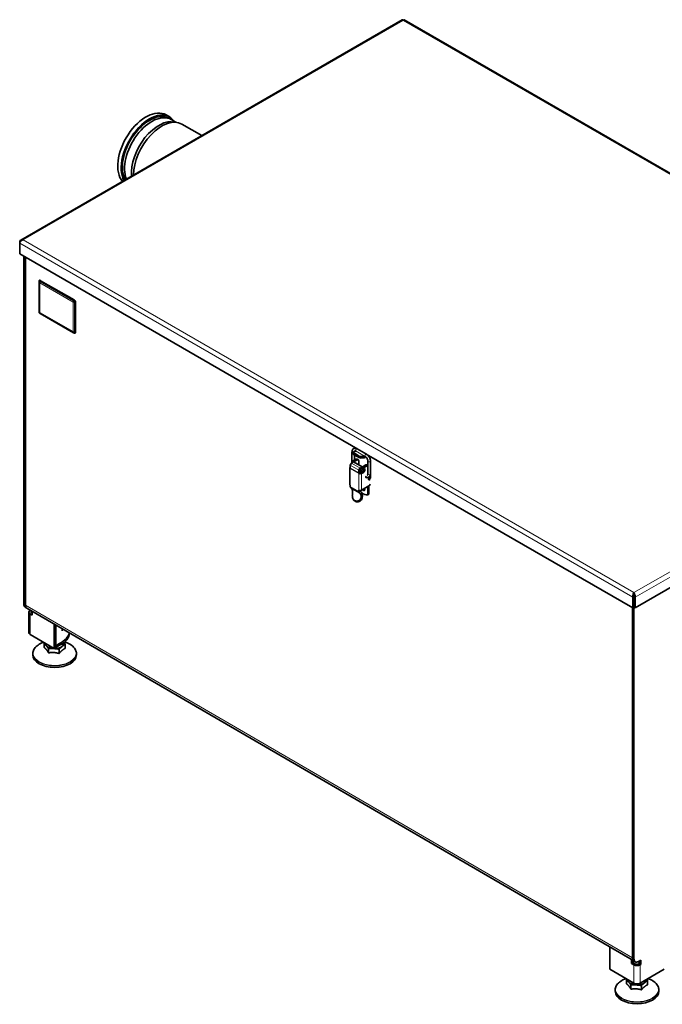
# Model space of a CAD drawing. Units: millimetres. Extents: x 0 to 3364, y 0 to 2376.
# Drawn here: x 2630 to 2968, y 519 to 1036 of the extents above; entities that cross this region are included whole.
import ezdxf

# ---------------------------------------------------------------- set-up
doc = ezdxf.new("R2010")
doc.units = ezdxf.units.MM
doc.header["$LTSCALE"] = 4
doc.layers.add('Visible (ISO)', color=7, linetype='Continuous', lineweight=35)
doc.layers.add('Visible Narrow (ISO)', color=7, linetype='Continuous', lineweight=9)

msp = doc.modelspace()

# ---------------------------------------------------------------- linework, layer by layer
at = {"layer": 'Visible (ISO)'}
for p, q in [((2831.091, 1035.784), (2630.685, 920.079)), ((2831.577, 1035.451), (2831.52, 1035.451)), ((3153.63, 850.094), (2832.005, 1035.784)), ((2707.052, 985.844), (2708.87, 984.795)), ((2708.442, 984.052), (2708.663, 983.925)), ((2712.153, 982.022), (2709.703, 983.437)), ((2715.335, 981.062), (2725.823, 975.007)), ((2631.971, 920.242), (2631.971, 920.209)), ((2630.152, 919.192), (2630.152, 918.459)), ((2630.152, 912.86), (2630.152, 918.459)), ((2807.709, 810.348), (2630.152, 912.86)), ((2632.346, 911.594), (2632.346, 728.931)), ((2633.154, 911.127), (2633.154, 728.465)), ((2633.154, 728.465), (2633.154, 911.127)), ((2640.329, 898.19), (2640.329, 882.636)), ((2641.076, 898.855), (2640.831, 898.996)), ((2641.167, 898.803), (2641.076, 898.855)), ((2658.687, 888.688), (2641.167, 898.803)), ((2658.778, 888.635), (2658.687, 888.688)), ((2659.023, 888.494), (2658.778, 888.635)), ((2659.427, 887.511), (2659.427, 887.794)), ((2659.427, 887.406), (2659.427, 887.511)), ((2659.427, 871.852), (2659.427, 887.406)), ((2640.958, 881.547), (2658.478, 871.432)), ((2659.427, 871.747), (2659.427, 871.852)), ((2659.427, 871.464), (2659.427, 871.747)), ((2804.684, 808.908), (2804.684, 803.236)), ((2805.42, 808.801), (2805.213, 808.024)), ((2805.73, 807.403), (2807.75, 806.236)), ((2805.864, 809.059), (2806.895, 809.221)), ((2807.958, 807.014), (2805.937, 808.18)), ((2806.027, 807.231), (2806.027, 804.642)), ((2806.933, 809.229), (2806.757, 809.33)), ((2812.298, 807.682), (2807.429, 810.493)), ((2810.309, 806.493), (2811.34, 806.655)), ((2811.626, 806.519), (2811.414, 806.641)), ((2812.153, 807.782), (2952.132, 726.965)), ((2803.794, 801.892), (2803.794, 800.517)), ((2804.92, 803.373), (2804.436, 803.093)), ((2804.436, 803.093), (2804.488, 803.063)), ((2804.436, 803.032), (2804.436, 803.093)), ((2804.46, 803.046), (2805.526, 803.662)), ((2806.759, 805.065), (2804.86, 803.968)), ((2804.86, 803.968), (2805.458, 803.622)), ((2804.86, 803.968), (2804.86, 803.408)), ((2804.86, 803.408), (2804.973, 803.343)), ((2805.526, 803.662), (2810.052, 801.049)), ((2805.575, 803.634), (2807.405, 804.691)), ((2807.33, 805.121), (2807.977, 804.748)), ((2808.214, 802.111), (2808.214, 804.225)), ((2811.971, 802.055), (2810.072, 800.958)), ((2810.102, 805.716), (2811.133, 805.877)), ((2812.618, 801.682), (2810.719, 800.585)), ((2812.543, 802.112), (2813.028, 801.832)), ((2813.028, 797.326), (2813.028, 804.091)), ((2814.371, 797.326), (2814.371, 804.091)), ((2803.474, 791.838), (2803.473, 800.515)), ((2803.794, 800.926), (2803.749, 800.9)), ((2803.759, 800.267), (2803.794, 800.513)), ((2808.921, 797.891), (2808.274, 797.517)), ((2808.319, 797.9), (2808.285, 797.655)), ((2808.319, 797.905), (2808.319, 799.279)), ((2808.956, 798.138), (2808.921, 797.891)), ((2810.073, 798.532), (2808.961, 797.891)), ((2808.966, 799.652), (2808.966, 798.278)), ((2808.966, 798.978), (2809.905, 798.436)), ((2810.052, 801.049), (2808.986, 800.434)), ((2808.986, 799.687), (2810.052, 800.303)), ((2810.719, 798.159), (2809.608, 797.517)), ((2809.66, 800.077), (2810.497, 799.594)), ((2809.797, 798.723), (2810.605, 798.257)), ((2810.052, 801.049), (2810.052, 800.303)), ((2810.072, 800.585), (2810.052, 800.597)), ((2810.072, 800.958), (2810.072, 800.399)), ((2810.719, 800.585), (2810.072, 800.958)), ((2810.719, 800.025), (2810.072, 800.399)), ((2810.497, 799.594), (2811.143, 799.967)), ((2810.497, 799.594), (2810.497, 798.867)), ((2811.338, 798.68), (2810.605, 798.257)), ((2810.719, 800.585), (2810.719, 800.025)), ((2811.143, 799.967), (2810.901, 800.107)), ((2811.143, 799.967), (2811.143, 799.24)), ((2814.267, 796.592), (2814.334, 796.63)), ((2814.334, 796.63), (2814.286, 796.658)), ((2814.376, 796.234), (2814.376, 795.161)), ((2803.75, 791.453), (2803.751, 790.821)), ((2809.609, 788.84), (2813.589, 791.139)), ((2813.427, 794.451), (2813.427, 795.567)), ((2813.729, 794.788), (2813.427, 794.963)), ((2813.568, 794.736), (2813.568, 794.881)), ((2813.568, 786.739), (2813.568, 791.126)), ((2813.729, 794.788), (2813.729, 795.76)), ((2814.376, 795.161), (2813.729, 794.788)), ((2813.993, 794.311), (2813.831, 794.218)), ((2808.631, 787.424), (2804.106, 790.037)), ((2808.276, 788.84), (2808.276, 788.209)), ((2808.923, 788.582), (2808.923, 788.681)), ((2809.146, 788.184), (2809.067, 788.229)), ((2812.921, 790.753), (2812.921, 786.366)), ((2813.568, 786.739), (2812.921, 786.366)), ((2805.506, 783.792), (2805.871, 783.387)), ((2982.263, 743.629), (2953.401, 726.965)), ((2952.738, 734.314), (2952.738, 735.014)), ((2952.738, 735.014), (2952.795, 735.014)), ((2952.738, 734.314), (2952.738, 732.914)), ((2952.795, 734.314), (2952.738, 734.314)), ((2952.795, 734.314), (2952.795, 735.014)), ((2952.795, 734.314), (2952.795, 732.914)), ((2952.132, 732.564), (2952.132, 726.965)), ((2952.738, 732.914), (2952.738, 727.315)), ((2952.767, 542.744), (2952.767, 731.265)), ((2952.795, 732.914), (2952.795, 727.315)), ((2953.401, 726.965), (2953.401, 732.564)), ((2633.837, 726.911), (2633.063, 727.358)), ((2952.664, 541.644), (2633.86, 726.898)), ((2634.909, 714.028), (2634.909, 724.815)), ((2635.579, 725.749), (2635.708, 725.823)), ((2636.791, 723.182), (2635.579, 723.882)), ((2636.514, 725.355), (2636.387, 725.282)), ((2636.387, 724.349), (2636.791, 724.116)), ((2636.791, 725.194), (2636.791, 723.182)), ((2951.958, 543.21), (2951.958, 727.066)), ((2951.958, 543.21), (2951.958, 727.066)), ((2952.738, 727.315), (2952.132, 726.965)), ((2952.795, 727.315), (2953.401, 726.965)), ((2648.307, 718.503), (2648.307, 705.746)), ((2649.115, 718.033), (2649.115, 706.213)), ((2652.509, 716.061), (2652.509, 714.961)), ((2648.307, 705.746), (2635.579, 713.095)), ((2642.923, 706.307), (2642.923, 708.554)), ((2651.135, 708.312), (2649.115, 707.146)), ((2651.135, 707.379), (2651.135, 708.312)), ((2637.08, 703.139), (2637.08, 702.364)), ((2645.281, 703.369), (2645.281, 705.616)), ((2649.115, 706.213), (2648.307, 705.746)), ((2649.115, 706.213), (2651.135, 707.379)), ((2649.115, 706.213), (2649.115, 707.146)), ((2650.867, 703.079), (2650.867, 705.327)), ((2654.095, 707.975), (2654.095, 705.728)), ((2659.937, 703.139), (2659.937, 702.364)), ((2940.039, 537.315), (2940.039, 548.98)), ((2951.554, 540.261), (2951.554, 542.288)), ((2951.554, 540.261), (2952.362, 540.728)), ((2952.767, 539.561), (2951.554, 540.261)), ((2952.362, 541.819), (2952.362, 540.728)), ((2952.362, 540.728), (2953.575, 540.028)), ((2952.659, 541.649), (2953.467, 541.182)), ((2954.987, 541.236), (2955.191, 541.334)), ((2955.191, 541.334), (2956.403, 542.034)), ((2955.191, 540.028), (2955.595, 540.261)), ((2955.595, 540.261), (2955.595, 541.567)), ((2955.595, 540.261), (2956.403, 539.794)), ((2956.403, 539.794), (2955.999, 539.561)), ((2956.403, 542.034), (2956.403, 539.794)), ((2952.767, 529.966), (2940.039, 537.315)), ((2955.999, 529.966), (2968.727, 537.315)), ((2948.797, 529.71), (2948.797, 531.958)), ((2951.156, 526.772), (2951.156, 529.02)), ((2956.742, 526.483), (2956.742, 528.73)), ((2959.969, 531.379), (2959.969, 529.131)), ((2942.954, 526.542), (2942.954, 525.767)), ((2965.811, 526.542), (2965.811, 525.767))]:
    msp.add_line(p, q, dxfattribs=at)
for centre, major_axis, ratio, start_param, end_param in [((2696.529, 967.618), (10.523, 18.226), 0.5773503, 0, 2.9436343), ((2698.348, 966.568), (10.523, 18.226), 0.5773503, 6.0136252, 9.0861432), ((2698.348, 966.568), (10.094, 17.484), 0.5773503, 0, 2.8233991), ((2699.56, 965.869), (10.143, 17.568), 0.5773503, 0, 2.7284619), ((2703.196, 963.769), (10.143, 17.568), 0.5773503, 0.1605318, 2.4666261), ((2704.812, 962.836), (10.523, 18.226), 0.5773503, 0, 2.3538149), ((2640.831, 898.53), (-0.286, 0.495), 0.5773503, 5.4977871, 6.5526267), ((2659.023, 888.027), (-0.286, 0.495), 0.5773503, 3.9269908, 5.4977871), ((2659.023, 871.697), (0.286, -0.495), 0.5773503, 6.0137439, 7.0685835), ((2806.869, 807.582), (-1.656, 0.442), 0.3450664, 0, 0.908242), ((2807.076, 808.359), (-1.656, 0.442), 0.3450664, 5.6206309, 7.1914273), ((2807.103, 809.998), (0.429, 0.742), 0.5773503, 3.577925, 3.6519136), ((2807.103, 809.998), (0.429, 0.742), 0.5773503, 5.4741866, 5.4977871), ((2809.097, 807.193), (-1.656, 0.442), 0.3450664, 0.908242, 2.4790383), ((2811.547, 807.432), (0.429, 0.742), 0.5773503, 3.577925, 3.6519136), ((2811.547, 807.432), (0.429, 0.742), 0.5773503, 5.4741866, 5.4977871), ((2811.547, 807.432), (0.857, 1.485), 0.5773503, 5.0482896, 5.0737561), ((2804.46, 802.277), (0.471, 0.817), 0.5773503, 0.7855892, 2.3563855), ((2806.759, 804.132), (0.571, 0.99), 0.5773503, 0, 0.7855892), ((2807.406, 803.758), (0.571, 0.99), 0.5773503, 5.4979782, 7.0687745), ((2808.889, 806.415), (1.656, -0.442), 0.3450664, 4.0498346, 5.6206309), ((2811.547, 807.432), (0.857, 1.485), 0.5773503, 3.577925, 4.2370108), ((2811.971, 801.122), (0.571, 0.99), 0.5773503, 0, 0.7855892), ((2812.618, 800.749), (0.571, 0.99), 0.5773503, 0.2530067, 0.7855892), ((2804.416, 800.515), (-0.943, 0), 0.5774606, 5.4976916, 7.0684879), ((2804.416, 800.513), (0.471, 0.817), 0.5773503, 2.1818526, 2.3537344), ((2803.774, 800.506), (-0.0143, -0.0247), 0.5773503, 2.1818526, 2.3563856), ((2808.941, 797.9), (0.471, 0.817), 0.5773503, 2.1818526, 2.3537344), ((2808.941, 797.902), (0.943, 0), 0.5774606, 3.9268953, 5.4976916), ((2808.986, 799.664), (0.471, 0.817), 0.5773503, 0.7855892, 2.3563855), ((2808.299, 797.893), (-0.0143, -0.0247), 0.5773503, 2.1818526, 2.3563856), ((2808.941, 797.902), (-0.0286, 0), 0.5774606, 0.7853026, 2.3560989), ((2808.299, 797.893), (0.471, 0.817), 0.5773503, 5.3234453, 5.4979782), ((2808.986, 799.664), (-0.0143, -0.0247), 0.5773503, 3.9271819, 5.4979782), ((2811.305, 800.267), (-1.143, -1.979), 0.5773503, 5.866631, 6.07782), ((2810.072, 799.465), (-0.571, -0.99), 0.5773503, 0.7855892, 0.8193391), ((2812.113, 799.8), (1.143, 1.979), 0.5773503, 2.3561945, 2.7250383), ((2810.719, 799.092), (0.571, 0.99), 0.5773503, 4.6950806, 7.0687745), ((2810.719, 799.092), (-0.571, -0.99), 0.5773503, 0.7855892, 1.3859923), ((2812.113, 799.8), (-0.686, -1.188), 0.5773503, 5.4977871, 6.142408), ((2812.457, 796.037), (-0.371, -0.643), 0.5773503, 4.7950395, 7.0844461), ((2812.759, 795.301), (-1.143, -1.979), 0.5773503, 2.3561945, 2.5831375), ((2804.417, 791.838), (-0.943, 0), 0.5774606, 0, 0.7853026), ((2813.346, 794.218), (0.286, 0.495), 0.5773503, 0.0140856, 0.5845433), ((2813.831, 794.684), (-0.286, -0.495), 0.5773503, 5.4979782, 7.0687745), ((2813.589, 792.072), (-0.571, -0.99), 0.5773503, 0.7855892, 1.7980197), ((2813.993, 793.845), (0.286, 0.495), 0.5773503, 0.0140856, 0.7855892), ((2804.963, 791.521), (-0.857, -1.485), 0.5773503, 5.4979782, 6.2831853), ((2802.135, 786.491), (2.029, 3.514), 0.5773503, 5.4329614, 6.2595088), ((2808.943, 789.225), (0.943, 0), 0.5774606, 3.9268953, 5.4976916), ((2809.488, 788.909), (-0.857, -1.485), 0.5773503, 5.4979782, 6.3030364), ((2806.66, 783.878), (2.029, 3.514), 0.5773503, 5.4329614, 6.3030364), ((2809.488, 788.909), (-0.4, -0.693), 0.5773503, 5.4979782, 6.3030364), ((2806.66, 783.878), (2.486, 4.305), 0.5773503, 5.2247976, 6.3030364), ((2810.699, 791.545), (2.857, -4.949), 0.5773503, 5.2738946, 6.0801514), ((2810.699, 789.446), (0.471, -0.817), 0.5773503, 4.6910617, 7.8755), ((2811.345, 789.819), (0.471, -0.817), 0.5773503, 4.6909307, 5.5276488), ((2953.575, 732.664), (-1.143, -1.979), 0.5773503, 4.4302947, 4.4711252), ((2953.575, 732.664), (-1.143, -1.979), 0.5773503, 4.4302947, 4.4711252), ((2954.383, 732.198), (1.143, 1.979), 0.5773503, 2.1678862, 2.3561945), ((2637.195, 724.815), (-2.286, 0), 0.5773503, 5.4977871, 7.0685835), ((2637.195, 724.815), (-1.143, 0), 0.5773503, 5.4977871, 7.0685835), ((2637.195, 714.028), (-2.286, 0), 0.5773503, 0, 0.7853982), ((2640.867, 714.961), (15.429, 0), 0.5773503, 5.4405635, 6.1662235), ((2640.867, 714.028), (15.429, 0), 0.5773503, 5.4405635, 6.2645438), ((2648.509, 708.429), (-4.857, 0), 0.5773503, 6.2814552, 6.7172794), ((2648.509, 708.429), (4.857, 0), 0.5773503, 5.6700818, 6.4071207), ((2648.509, 708.429), (-4.857, 0), 0.5773503, 0.4340941, 1.4812916), ((2648.509, 708.429), (-4.857, 0), 0.5773503, 1.4812916, 2.5284892), ((2648.509, 702.364), (11.429, 0), 0.5773503, 3.1415927, 6.2831853), ((2954.383, 540.494), (-2.286, 0), 0.5773503, 0.7853982, 2.3561945), ((2954.383, 540.494), (1.143, 0), 0.5773503, 3.9269908, 5.4977871), ((2954.383, 531.833), (-4.857, 0), 0.5773503, 6.2814552, 6.7172794), ((2954.383, 531.833), (-4.857, 0), 0.5773503, 0.4340941, 1.4812916), ((2954.383, 530.899), (-2.286, 0), 0.5773503, 0.7853982, 2.3561945), ((2954.383, 531.833), (-4.857, 0), 0.5773503, 1.4812916, 2.5284892), ((2954.383, 531.833), (4.857, 0), 0.5773503, 5.6700818, 6.2849154), ((2954.383, 525.767), (11.429, 0), 0.5773503, 3.1415927, 6.2831853)]:
    msp.add_ellipse(centre, major_axis=major_axis, ratio=ratio, start_param=start_param, end_param=end_param, dxfattribs=at)
for points, knots in [([(2831.092, 1035.782), (2831.124, 1035.801), (2831.159, 1035.806), (2831.198, 1035.795), (2831.294, 1035.768), (2831.407, 1035.647), (2831.52, 1035.451)], [-2.35619449, -2.35619449, -2.35619449, -2.35619449, -2.1302705, -2.1302705, -2.1302705, -1.57079633, -1.57079633, -1.57079633, -1.57079633]), ([(2631.971, 920.242), (2631.358, 920.36), (2630.755, 920.219), (2630.43, 919.882), (2630.25, 919.695), (2630.152, 919.453), (2630.152, 919.192)], [1.5707963, 1.5707963, 1.5707963, 1.5707963, 2.5821185, 2.5821185, 2.5821185, 3.1415927, 3.1415927, 3.1415927, 3.1415927]), ([(2630.152, 918.459), (2630.152, 918.931), (2630.486, 919.459), (2631.006, 919.81), (2631.293, 920.004), (2631.632, 920.144), (2631.971, 920.209)], [-3.1415927, -3.1415927, -3.1415927, -3.1415927, -2.1302705, -2.1302705, -2.1302705, -1.5707963, -1.5707963, -1.5707963, -1.5707963]), ([(2640.336, 898.35), (2640.335, 898.339), (2640.335, 898.329), (2640.333, 898.308), (2640.332, 898.297), (2640.331, 898.276), (2640.331, 898.265), (2640.33, 898.244), (2640.33, 898.233), (2640.329, 898.212), (2640.329, 898.201), (2640.329, 898.19)], [-0.552593754, -0.552593754, -0.552593754, -0.552593754, -0.548078772, -0.548078772, -0.54356379, -0.54356379, -0.539048809, -0.539048809, -0.534533827, -0.534533827, -0.530018845, -0.530018845, -0.530018845, -0.530018845]), ([(2640.38, 898.706), (2640.377, 898.684), (2640.374, 898.661), (2640.367, 898.614), (2640.364, 898.591), (2640.358, 898.544), (2640.355, 898.52), (2640.349, 898.472), (2640.346, 898.448), (2640.341, 898.399), (2640.339, 898.375), (2640.336, 898.35)], [-0.062289583, -0.062289583, -0.062289583, -0.062289583, -0.049831666, -0.049831666, -0.03737375, -0.03737375, -0.024915833, -0.024915833, -0.012457917, -0.012457917, 0, 0, 0, 0]), ([(2640.48, 898.963), (2640.465, 898.941), (2640.453, 898.92), (2640.432, 898.881), (2640.424, 898.862), (2640.41, 898.826), (2640.404, 898.809), (2640.395, 898.778), (2640.391, 898.762), (2640.385, 898.733), (2640.382, 898.719), (2640.38, 898.706)], [-0.0296331754, -0.0296331754, -0.0296331754, -0.0296331754, -0.0289685273, -0.0289685273, -0.0283038792, -0.0283038792, -0.0276392311, -0.0276392311, -0.0269745831, -0.0269745831, -0.026309935, -0.026309935, -0.026309935, -0.026309935]), ([(2640.329, 882.636), (2640.329, 882.625), (2640.329, 882.615), (2640.33, 882.593), (2640.33, 882.583), (2640.331, 882.561), (2640.331, 882.551), (2640.333, 882.529), (2640.333, 882.519), (2640.335, 882.497), (2640.336, 882.487), (2640.337, 882.476)], [-0.552631454, -0.552631454, -0.552631454, -0.552631454, -0.548116247, -0.548116247, -0.543601041, -0.543601041, -0.539085834, -0.539085834, -0.534570627, -0.534570627, -0.53005542, -0.53005542, -0.53005542, -0.53005542]), ([(2640.337, 882.476), (2640.34, 882.453), (2640.342, 882.43), (2640.348, 882.386), (2640.352, 882.364), (2640.358, 882.321), (2640.362, 882.301), (2640.369, 882.261), (2640.373, 882.241), (2640.381, 882.204), (2640.385, 882.186), (2640.389, 882.169)], [-0.062020797, -0.062020797, -0.062020797, -0.062020797, -0.049616638, -0.049616638, -0.037212478, -0.037212478, -0.024808319, -0.024808319, -0.012404159, -0.012404159, 0, 0, 0, 0]), ([(2640.389, 882.169), (2640.397, 882.131), (2640.407, 882.104), (2640.425, 882.056), (2640.435, 882.035), (2640.455, 881.995), (2640.466, 881.977), (2640.49, 881.939), (2640.503, 881.92), (2640.536, 881.88), (2640.555, 881.858), (2640.583, 881.832)], [-0.046539972, -0.046539972, -0.046539972, -0.046539972, -0.044518278, -0.044518278, -0.042496583, -0.042496583, -0.040474889, -0.040474889, -0.038453194, -0.038453194, -0.0364315, -0.0364315, -0.0364315, -0.0364315]), ([(2640.583, 881.832), (2640.596, 881.82), (2640.61, 881.807), (2640.639, 881.782), (2640.653, 881.769), (2640.684, 881.742), (2640.7, 881.729), (2640.734, 881.702), (2640.751, 881.688), (2640.786, 881.661), (2640.805, 881.647), (2640.824, 881.634)], [-0.062155333, -0.062155333, -0.062155333, -0.062155333, -0.049724266, -0.049724266, -0.0372932, -0.0372932, -0.024862133, -0.024862133, -0.012431067, -0.012431067, 0, 0, 0, 0]), ([(2640.824, 881.634), (2640.832, 881.628), (2640.841, 881.621), (2640.858, 881.609), (2640.867, 881.603), (2640.885, 881.591), (2640.894, 881.586), (2640.912, 881.574), (2640.921, 881.569), (2640.939, 881.558), (2640.949, 881.552), (2640.958, 881.547)], [-0.55254107, -0.55254107, -0.55254107, -0.55254107, -0.548025495, -0.548025495, -0.54350992, -0.54350992, -0.538994345, -0.538994345, -0.53447877, -0.53447877, -0.529963195, -0.529963195, -0.529963195, -0.529963195]), ([(2658.478, 871.432), (2658.487, 871.427), (2658.496, 871.421), (2658.515, 871.411), (2658.524, 871.406), (2658.543, 871.396), (2658.553, 871.391), (2658.572, 871.381), (2658.581, 871.377), (2658.6, 871.367), (2658.61, 871.363), (2658.619, 871.358)], [-0.552544724, -0.552544724, -0.552544724, -0.552544724, -0.548029193, -0.548029193, -0.543513663, -0.543513663, -0.538998133, -0.538998133, -0.534482602, -0.534482602, -0.529967072, -0.529967072, -0.529967072, -0.529967072]), ([(2658.619, 871.358), (2658.642, 871.348), (2658.664, 871.338), (2658.709, 871.318), (2658.732, 871.308), (2658.776, 871.289), (2658.798, 871.28), (2658.842, 871.262), (2658.864, 871.253), (2658.907, 871.235), (2658.929, 871.227), (2658.95, 871.218)], [-0.062029274, -0.062029274, -0.062029274, -0.062029274, -0.049623419, -0.049623419, -0.037217564, -0.037217564, -0.02481171, -0.02481171, -0.012405855, -0.012405855, 0, 0, 0, 0]), ([(2658.95, 871.218), (2658.962, 871.213), (2658.976, 871.209), (2659.004, 871.199), (2659.019, 871.195), (2659.051, 871.187), (2659.069, 871.184), (2659.106, 871.178), (2659.127, 871.176), (2659.171, 871.174), (2659.196, 871.174), (2659.222, 871.176)], [-0.0465399719, -0.0465399719, -0.0465399719, -0.0465399719, -0.0458750387, -0.0458750387, -0.0452101054, -0.0452101054, -0.0445451721, -0.0445451721, -0.0438802389, -0.0438802389, -0.0432153056, -0.0432153056, -0.0432153056, -0.0432153056]), ([(2807.429, 810.493), (2807.194, 810.629), (2806.947, 810.729), (2806.434, 810.833), (2806.167, 810.835), (2805.707, 810.718), (2805.512, 810.622), (2805.188, 810.365), (2805.056, 810.207), (2804.841, 809.833), (2804.766, 809.611), (2804.697, 809.228), (2804.684, 809.069), (2804.684, 808.908)], [1.5707963, 1.5707963, 1.5707963, 1.5707963, 1.8849556, 1.8849556, 2.1960789, 2.1960789, 2.441421, 2.441421, 2.6786776, 2.6786776, 2.9549656, 2.9549656, 3.1415927, 3.1415927, 3.1415927, 3.1415927]), ([(2806.757, 809.33), (2806.65, 809.392), (2806.551, 809.433), (2806.388, 809.476), (2806.326, 809.479), (2806.233, 809.471), (2806.211, 809.46), (2806.166, 809.428), (2806.138, 809.401), (2806.079, 809.282), (2806.052, 809.198), (2806.038, 809.086)], [1.5707963, 1.5707963, 1.5707963, 1.5707963, 1.8327818, 1.8327818, 2.095729, 2.095729, 2.4098882, 2.4098882, 2.7240475, 2.7240475, 3.0057633, 3.0057633, 3.0057633, 3.0057633]), ([(2813.028, 804.091), (2813.028, 804.216), (2813.014, 804.358), (2812.95, 804.669), (2812.9, 804.837), (2812.764, 805.181), (2812.677, 805.356), (2812.476, 805.69), (2812.362, 805.848), (2812.122, 806.128), (2811.997, 806.25), (2811.789, 806.416), (2811.705, 806.473), (2811.626, 806.519)], [0, 0, 0, 0, 0.2619855, 0.2619855, 0.5347958, 0.5347958, 0.8158764, 0.8158764, 1.0994421, 1.0994421, 1.3790889, 1.3790889, 1.5707963, 1.5707963, 1.5707963, 1.5707963]), ([(2814.371, 804.091), (2814.371, 804.362), (2814.334, 804.64), (2814.2, 805.196), (2814.102, 805.474), (2813.853, 806.012), (2813.703, 806.273), (2813.361, 806.757), (2813.169, 806.981), (2812.755, 807.376), (2812.532, 807.546), (2812.298, 807.682)], [0, 0, 0, 0, 0.3141593, 0.3141593, 0.6283185, 0.6283185, 0.9424778, 0.9424778, 1.2566371, 1.2566371, 1.5707963, 1.5707963, 1.5707963, 1.5707963]), ([(2811.951, 795.58), (2812.086, 795.525), (2812.225, 795.481), (2812.621, 795.401), (2812.888, 795.399), (2813.349, 795.517), (2813.543, 795.612), (2813.868, 795.87), (2813.999, 796.028), (2814.214, 796.402), (2814.289, 796.623), (2814.358, 797.006), (2814.371, 797.165), (2814.371, 797.326)], [4.8541491, 4.8541491, 4.8541491, 4.8541491, 5.0265482, 5.0265482, 5.3376715, 5.3376715, 5.5830136, 5.5830136, 5.8202702, 5.8202702, 6.0965582, 6.0965582, 6.2831853, 6.2831853, 6.2831853, 6.2831853]), ([(2812.687, 796.76), (2812.721, 796.757), (2812.749, 796.757), (2812.822, 796.763), (2812.844, 796.774), (2812.889, 796.806), (2812.917, 796.833), (2812.977, 796.954), (2813.005, 797.043), (2813.025, 797.211), (2813.028, 797.267), (2813.028, 797.326)], [5.0961662, 5.0961662, 5.0961662, 5.0961662, 5.2373216, 5.2373216, 5.5514809, 5.5514809, 5.8656402, 5.8656402, 6.1582658, 6.1582658, 6.2831853, 6.2831853, 6.2831853, 6.2831853]), ([(2806.014, 783.382), (2805.751, 783.534), (2805.51, 783.75), (2805.146, 784.285), (2805.021, 784.603), (2804.919, 785.074), (2804.895, 785.235), (2804.865, 785.566), (2804.858, 785.736), (2804.857, 786.153), (2804.873, 786.438), (2804.918, 786.994), (2804.945, 787.264), (2804.979, 787.647), (2804.99, 787.79), (2804.998, 787.929)], [2.7412822, 2.7412822, 2.7412822, 2.7412822, 2.93662222, 2.93662222, 3.13196224, 3.13196224, 3.21547036, 3.21547036, 3.29897848, 3.29897848, 3.43627841, 3.43627841, 3.57357834, 3.57357834, 3.65810405, 3.65810405, 3.65810405, 3.65810405]), ([(2809.523, 785.317), (2809.515, 785.177), (2809.497, 785.038), (2809.421, 784.681), (2809.337, 784.442), (2809.09, 784.003), (2808.927, 783.804), (2808.642, 783.552), (2808.514, 783.459), (2808.241, 783.303), (2808.096, 783.24), (2807.642, 783.09), (2807.283, 783.051), (2806.6, 783.121), (2806.277, 783.23), (2806.014, 783.382)], [1.82446035, 1.82446035, 1.82446035, 1.82446035, 1.90898606, 1.90898606, 2.046286, 2.046286, 2.18358593, 2.18358593, 2.26709405, 2.26709405, 2.35060217, 2.35060217, 2.54594218, 2.54594218, 2.7412822, 2.7412822, 2.7412822, 2.7412822]), ([(2810.045, 784.738), (2810.009, 784.571), (2809.959, 784.402), (2809.774, 783.948), (2809.601, 783.677), (2809.288, 783.337), (2809.15, 783.215), (2808.851, 783.007), (2808.69, 782.922), (2808.189, 782.715), (2807.791, 782.648), (2807.032, 782.696), (2806.671, 782.809), (2806.38, 782.977)], [2.36487734, 2.36487734, 2.36487734, 2.36487734, 2.45753453, 2.45753453, 2.62411392, 2.62411392, 2.71906239, 2.71906239, 2.81401087, 2.81401087, 3.03030897, 3.03030897, 3.24660707, 3.24660707, 3.24660707, 3.24660707]), ([(2952.738, 735.014), (2952.534, 734.66), (2952.333, 734.055), (2952.224, 733.467), (2952.164, 733.142), (2952.132, 732.825), (2952.132, 732.564)], [1.5707963, 1.5707963, 1.5707963, 1.5707963, 2.5821185, 2.5821185, 2.5821185, 3.1415927, 3.1415927, 3.1415927, 3.1415927]), ([(2953.401, 732.564), (2953.401, 733.036), (2953.29, 733.693), (2953.117, 734.243), (2953.021, 734.548), (2952.908, 734.818), (2952.795, 735.014)], [-3.1415927, -3.1415927, -3.1415927, -3.1415927, -2.1302705, -2.1302705, -2.1302705, -1.5707963, -1.5707963, -1.5707963, -1.5707963]), ([(2633.063, 727.358), (2633.024, 727.381), (2632.992, 727.403), (2632.763, 727.569), (2632.602, 727.788), (2632.37, 728.374), (2632.346, 728.692), (2632.346, 728.931)], [0.431488, 0.431488, 0.431488, 0.431488, 0.4945152, 0.4945152, 0.9599215, 0.9599215, 1.5151043, 1.5151043, 1.5151043, 1.5151043]), ([(2633.86, 726.898), (2633.507, 727.106), (2633.272, 727.514), (2633.191, 727.998), (2633.166, 728.149), (2633.154, 728.306), (2633.154, 728.465)], [0.47392852, 0.47392852, 0.47392852, 0.47392852, 0.87461984, 0.87461984, 0.87461984, 1, 1, 1, 1]), ([(2637.08, 703.139), (2637.08, 703.843), (2637.269, 704.546), (2638.001, 705.89), (2638.555, 706.529), (2639.981, 707.682), (2640.861, 708.193), (2642.146, 708.732), (2642.447, 708.845), (2642.756, 708.951)], [5.6700818, 5.6700818, 5.6700818, 5.6700818, 5.9750341, 5.9750341, 6.2898204, 6.2898204, 6.613211, 6.613211, 6.7080508, 6.7080508, 6.7080508, 6.7080508]), ([(2653.74, 709.118), (2654.365, 708.93), (2654.96, 708.708), (2656.484, 708.016), (2657.332, 707.483), (2658.7, 706.278), (2659.22, 705.606), (2659.804, 704.326), (2659.937, 703.733), (2659.937, 703.139)], [7.7212348, 7.7212348, 7.7212348, 7.7212348, 7.9073748, 7.9073748, 8.2315679, 8.2315679, 8.5544781, 8.5544781, 8.8116745, 8.8116745, 8.8116745, 8.8116745]), ([(2952.659, 541.649), (2952.582, 541.693), (2952.511, 541.746), (2952.446, 541.808), (2952.117, 542.123), (2951.958, 542.659), (2951.958, 543.21)], [0.47679333, 0.47679333, 0.47679333, 0.47679333, 0.56315268, 0.56315268, 0.56315268, 1, 1, 1, 1]), ([(2951.958, 543.21), (2951.958, 542.659), (2952.116, 542.124), (2952.444, 541.809), (2952.528, 541.729), (2952.623, 541.663), (2952.726, 541.613)], [0, 0, 0, 0, 0.43684732, 0.43684732, 0.43684732, 0.54874966, 0.54874966, 0.54874966, 0.54874966]), ([(2952.767, 542.744), (2952.767, 542.419), (2952.821, 542.101), (2953.086, 541.458), (2953.3, 541.286), (2953.639, 541.072), (2953.895, 541.009), (2954.496, 541.028), (2954.78, 541.137), (2954.987, 541.236)], [0, 0, 0, 0, 0.208732, 0.208732, 0.4945149, 0.4945149, 0.9599119, 0.9599119, 1.5150767, 1.5150767, 1.5150767, 1.5150767]), ([(2942.954, 526.542), (2942.954, 527.247), (2943.143, 527.949), (2943.875, 529.293), (2944.429, 529.932), (2945.855, 531.086), (2946.735, 531.597), (2948.02, 532.135), (2948.321, 532.249), (2948.63, 532.354)], [5.6700818, 5.6700818, 5.6700818, 5.6700818, 5.9750341, 5.9750341, 6.2898204, 6.2898204, 6.613211, 6.613211, 6.7080508, 6.7080508, 6.7080508, 6.7080508]), ([(2960.135, 532.354), (2960.571, 532.206), (2960.991, 532.04), (2962.358, 531.419), (2963.207, 530.886), (2964.574, 529.682), (2965.094, 529.01), (2965.678, 527.73), (2965.811, 527.136), (2965.811, 526.542)], [7.7737055, 7.7737055, 7.7737055, 7.7737055, 7.9073748, 7.9073748, 8.2315679, 8.2315679, 8.5544781, 8.5544781, 8.8116745, 8.8116745, 8.8116745, 8.8116745])]:
    msp.add_open_spline(points, degree=3, knots=knots, dxfattribs=at)
for points in [[(2831.577, 1035.451), (2831.735, 1035.726), (2831.892, 1035.843), (2832.005, 1035.782)], [(2806.38, 782.977), (2806.194, 783.084), (2806.021, 783.223), (2805.872, 783.388)]]:
    msp.add_open_spline(points, degree=3, dxfattribs=at)
for points, weights in [([(2643.113, 708.745), (2643.019, 708.652), (2642.923, 708.554)], [1.01630779274, 1.01361204229, 1.01001874936]), ([(2642.923, 708.554), (2643.555, 707.931), (2644.102, 707.25)], [1.01001874936, 1.04314139574, 1]), ([(2654.095, 707.975), (2653.763, 708.475), (2653.465, 708.886)], [1.01001874936, 1.02714057964, 1.02388400726]), ([(2642.923, 706.307), (2644.102, 705.499), (2645.281, 703.369)], [1.54245536796, 1.78107404381, 1.54245536796]), ([(2644.102, 707.25), (2644.649, 706.568), (2645.281, 705.616)], [1, 1.04314139574, 1.01001874936]), ([(2645.281, 705.616), (2646.778, 705.703), (2648.074, 705.636)], [1.01001874936, 1.04314139574, 1]), ([(2645.281, 703.369), (2648.074, 703.885), (2650.867, 703.079)], [1.54245536796, 1.78107404381, 1.54245536796]), ([(2648.074, 705.636), (2649.371, 705.569), (2650.867, 705.327)], [1, 1.04314139574, 1.01001874936]), ([(2650.867, 705.327), (2651.732, 706.201), (2652.481, 706.816)], [1.01001874936, 1.04314139574, 1]), ([(2650.867, 703.079), (2652.481, 705.064), (2654.095, 705.728)], [1.54245536796, 1.78107404381, 1.54245536796]), ([(2652.481, 706.816), (2653.23, 707.43), (2654.095, 707.975)], [1, 1.04314139574, 1.01001874936]), ([(2948.987, 532.148), (2948.893, 532.055), (2948.797, 531.958)], [1.01630779274, 1.01361204229, 1.01001874936]), ([(2948.797, 531.958), (2949.429, 531.335), (2949.976, 530.653)], [1.01001874936, 1.04314139574, 1]), ([(2948.797, 529.71), (2949.976, 528.902), (2951.156, 526.772)], [1.54245536796, 1.78107404381, 1.54245536796]), ([(2949.976, 530.653), (2950.524, 529.971), (2951.156, 529.02)], [1, 1.04314139574, 1.01001874936]), ([(2951.156, 529.02), (2952.652, 529.107), (2953.949, 529.04)], [1.01001874936, 1.04314139574, 1]), ([(2953.949, 529.04), (2955.245, 528.972), (2956.742, 528.73)], [1, 1.04314139574, 1.01001874936]), ([(2956.742, 528.73), (2957.606, 529.604), (2958.355, 530.219)], [1.01001874936, 1.04314139574, 1]), ([(2956.742, 526.483), (2958.355, 528.468), (2959.969, 529.131)], [1.54245536796, 1.78107404381, 1.54245536796]), ([(2958.355, 530.219), (2959.104, 530.834), (2959.969, 531.379)], [1, 1.04314139574, 1.01001874936]), ([(2959.969, 531.379), (2959.745, 531.716), (2959.539, 532.01)], [1.01001874936, 1.02150550341, 1.02382024981]), ([(2951.156, 526.772), (2953.949, 527.289), (2956.742, 526.483)], [1.54245536796, 1.78107404381, 1.54245536796])]:
    msp.add_rational_spline(points, weights, degree=2, dxfattribs=at)
at = {"layer": 'Visible Narrow (ISO)'}
for p, q in [((2831.52, 1035.451), (2631.971, 920.242)), ((3152.344, 850.256), (2831.577, 1035.451)), ((2631.971, 920.209), (2952.738, 735.014)), ((2630.327, 919.091), (2630.152, 919.192)), ((2952.132, 732.564), (2630.152, 918.459)), ((2640.363, 882.524), (2640.363, 898.078)), ((2640.763, 882.16), (2640.763, 897.715)), ((2640.763, 897.715), (2658.283, 887.6)), ((2640.878, 898.375), (2658.397, 888.26)), ((2658.283, 887.6), (2658.283, 872.045)), ((2658.912, 887.369), (2658.912, 871.815)), ((2658.283, 872.045), (2640.763, 882.16)), ((2658.397, 871.517), (2640.878, 881.632)), ((2952.795, 735.014), (3152.344, 850.223)), ((3154.162, 848.474), (2953.401, 732.564)), ((2805.73, 807.403), (2805.937, 808.18)), ((2811.34, 806.655), (2806.895, 809.221)), ((2812.153, 807.782), (2807.709, 810.348)), ((2807.958, 807.014), (2807.75, 806.236)), ((2810.102, 805.716), (2810.309, 806.493)), ((2811.133, 805.877), (2811.34, 806.655)), ((2803.794, 801.892), (2808.319, 799.279)), ((2804.46, 803.046), (2808.986, 800.434)), ((2807.405, 804.691), (2806.759, 805.065)), ((2811.971, 802.055), (2812.618, 801.682)), ((2803.794, 800.874), (2803.749, 800.9)), ((2803.749, 800.128), (2808.274, 797.515)), ((2803.749, 800.128), (2803.75, 791.453)), ((2808.285, 797.655), (2803.759, 800.267)), ((2803.794, 800.517), (2808.319, 797.905)), ((2808.319, 797.9), (2803.794, 800.513)), ((2808.274, 797.517), (2808.274, 797.515)), ((2808.274, 797.515), (2808.276, 788.84)), ((2808.285, 797.655), (2808.921, 797.893)), ((2808.966, 799.652), (2808.319, 799.279)), ((2808.966, 798.278), (2808.319, 797.905)), ((2808.319, 797.9), (2808.956, 798.138)), ((2809.608, 797.517), (2808.961, 797.891)), ((2809.588, 798.252), (2808.966, 798.611)), ((2808.986, 800.434), (2808.986, 799.687)), ((2810.497, 798.867), (2809.031, 799.713)), ((2809.608, 797.517), (2809.609, 788.84)), ((2810.719, 798.159), (2810.073, 798.532)), ((2813.427, 794.638), (2813.993, 794.311)), ((2813.831, 794.218), (2813.427, 794.451)), ((2808.276, 788.209), (2803.751, 790.821)), ((2809.08, 788.221), (2809.096, 788.211)), ((2806.014, 783.382), (2806.38, 782.977)), ((2809.523, 785.317), (2810.045, 784.738)), ((2633.154, 728.465), (2632.346, 728.931)), ((2952.738, 732.914), (2952.132, 732.564)), ((2952.738, 731.281), (2952.767, 731.265)), ((2952.795, 732.914), (2953.401, 732.564)), ((2633.154, 728.465), (2951.958, 543.21)), ((2635.579, 723.882), (2635.579, 713.095)), ((2636.387, 725.282), (2636.387, 724.349)), ((2951.958, 543.21), (2952.767, 542.744)), ((2952.767, 529.966), (2952.767, 539.561)), ((2955.999, 539.561), (2955.999, 529.966))]:
    msp.add_line(p, q, dxfattribs=at)
for centre, major_axis, ratio, start_param, end_param in [((2640.901, 898.19), (-0.571, 0), 0.5773503, 0, 0.346987), ((2640.906, 898.3), (-0.569, 0.05), 0.475409, 0, 0.3934215), ((2641.975, 898.415), (-1.714, 0), 0.5773503, 0.346987, 0.7853982), ((2641.975, 898.415), (-1.683, -0.324), 0.2254938, 5.4825977, 5.929695), ((2640.946, 898.625), (-0.566, 0.081), 0.3067881, 0, 0.570052), ((2640.971, 898.639), (-0.456, -0.345), 0.6571557, 4.5286419, 5.4671023), ((2641.159, 898.446), (-0.358, -0.446), 0.6345231, 4.2260677, 5.1524105), ((2641.975, 898.415), (0.857, 1.485), 0.5773503, 1.9177833, 2.3561945), ((2641.244, 898.389), (-0.286, -0.495), 0.5773503, 4.1172826, 5.059376), ((2659.495, 888.3), (-0.857, -1.485), 0.5773503, 5.059376, 5.4977871), ((2659.495, 888.3), (1.714, 0), 0.5773503, 3.9269908, 4.365402), ((2658.763, 888.274), (-0.286, -0.495), 0.5773503, 4.1172826, 5.059376), ((2658.861, 888.226), (-0.215, -0.529), 0.5086782, 4.058366, 4.9847089), ((2659.495, 888.3), (-0.857, 1.485), 0.5261522, 1.3472477, 1.794345), ((2659.162, 888.136), (-0.109, -0.561), 0.4355461, 4.1087132, 5.0471736), ((2659.106, 887.679), (-0.571, 0), 0.5773503, 1.2238093, 2.1659027), ((2659.114, 887.787), (-0.566, 0.078), 0.5086782, 1.2984765, 2.2248193), ((2659.187, 888.093), (-0.54, 0.186), 0.4355461, 1.2360117, 2.1744721), ((2640.901, 882.636), (-0.571, 0), 0.5773503, 0, 0.346987), ((2640.906, 882.535), (-0.568, -0.059), 0.6677923, 0, 0.2822413), ((2641.975, 882.86), (-1.714, 0), 0.5773503, 0.346987, 0.7853982), ((2641.975, 882.86), (0.857, -1.485), 0.9771398, 4.4888403, 4.9359377), ((2640.946, 882.295), (-0.557, -0.125), 0.7859137, 0, 0.3508978), ((2640.971, 882.252), (-0.387, -0.42), 0.7859137, 5.9322875, 6.2831853), ((2641.159, 882.096), (-0.335, -0.463), 0.6677923, 6.000944, 6.2831853), ((2641.975, 882.86), (-0.857, -1.485), 0.5773503, 5.4977871, 5.9361983), ((2641.244, 882.042), (-0.286, -0.495), 0.5773503, 5.9361983, 6.2831853), ((2659.495, 872.745), (-0.857, -1.485), 0.5773503, 5.4977871, 5.9361983), ((2659.495, 872.745), (-1.714, 0), 0.5773503, 0.7853982, 1.2238093), ((2658.763, 871.927), (-0.286, -0.495), 0.5773503, 5.9361983, 6.2831853), ((2659.495, 872.745), (-1.122, -1.296), 0.2254938, 0.3534903, 0.8005876), ((2658.861, 871.876), (-0.241, -0.518), 0.475409, 5.8897638, 6.2831853), ((2659.162, 871.749), (-0.212, -0.531), 0.3067881, 5.7131334, 6.2831853), ((2659.106, 872.125), (-0.571, 0), 0.5773503, 1.2238093, 2.1659027), ((2659.114, 872.023), (-0.565, -0.087), 0.6345231, 1.1307748, 2.0571176), ((2659.187, 871.763), (0.526, 0.222), 0.6571557, 3.9576757, 4.896136), ((2805.356, 808.908), (-0.671, 0), 0.5773503, 0, 1.5553481), ((2807.093, 809.912), (-0.336, -0.581), 0.5773503, 3.1415927, 6.2831853), ((2811.962, 807.1), (-0.336, -0.581), 0.5773503, 3.1415927, 6.2831853), ((2813.7, 804.091), (-0.671, 0), 0.5773503, 0, 3.1415927), ((2804.416, 800.513), (-0.471, -0.817), 0.5773503, 5.495327, 5.4979782), ((2813.7, 797.326), (-0.671, 0), 0.5773503, 0, 3.1415927), ((2648.509, 703.341), (11.286, 0), 0.5773503, 2.1051788, 7.3722801), ((2648.509, 703.139), (11.429, 0), 0.5773503, 3.1415927, 6.2831853), ((2954.383, 526.744), (11.286, 0), 0.5773503, 2.1051788, 7.3195992), ((2954.383, 526.542), (11.429, 0), 0.5773503, 3.1415927, 6.2831853)]:
    msp.add_ellipse(centre, major_axis=major_axis, ratio=ratio, start_param=start_param, end_param=end_param, dxfattribs=at)
for points in [[(2640.363, 898.078), (2640.363, 898.131), (2640.366, 898.186), (2640.371, 898.242)], [(2640.371, 898.242), (2640.392, 898.358), (2640.423, 898.477), (2640.456, 898.6)], [(2640.751, 898.462), (2640.79, 898.431), (2640.832, 898.402), (2640.878, 898.375)], [(2658.397, 888.26), (2658.443, 888.234), (2658.492, 888.21), (2658.543, 888.189)], [(2658.923, 887.531), (2658.916, 887.476), (2658.912, 887.422), (2658.912, 887.369)], [(2640.371, 882.373), (2640.366, 882.42), (2640.363, 882.471), (2640.363, 882.524)], [(2640.751, 881.714), (2640.652, 881.797), (2640.566, 881.882), (2640.494, 881.962)], [(2640.878, 881.632), (2640.832, 881.659), (2640.79, 881.686), (2640.751, 881.714)], [(2658.543, 871.442), (2658.492, 871.466), (2658.443, 871.491), (2658.397, 871.517)], [(2658.912, 871.815), (2658.912, 871.762), (2658.916, 871.711), (2658.923, 871.661)]]:
    msp.add_open_spline(points, degree=3, dxfattribs=at)
for points, knots in [([(2640.456, 898.6), (2640.458, 898.604), (2640.459, 898.608), (2640.465, 898.617), (2640.47, 898.622), (2640.479, 898.626), (2640.483, 898.626), (2640.489, 898.624), (2640.492, 898.623), (2640.494, 898.621)], [0.026309935, 0.026309935, 0.026309935, 0.026309935, 0.028443642, 0.028443642, 0.031963396, 0.031963396, 0.034710965, 0.034710965, 0.036428195, 0.036428195, 0.036428195, 0.036428195]), ([(2640.494, 898.621), (2640.504, 898.612), (2640.514, 898.604), (2640.59, 898.545), (2640.666, 898.501), (2640.751, 898.462)], [-0.062092726, -0.062092726, -0.062092726, -0.062092726, -0.05340905, -0.05340905, 0, 0, 0, 0]), ([(2658.543, 888.189), (2658.557, 888.18), (2658.571, 888.171), (2658.684, 888.097), (2658.789, 888.041), (2658.896, 887.997)], [-0.062048753, -0.062048753, -0.062048753, -0.062048753, -0.054458513, -0.054458513, 0, 0, 0, 0]), ([(2658.896, 887.997), (2658.9, 887.995), (2658.904, 887.992), (2658.915, 887.983), (2658.922, 887.974), (2658.929, 887.958), (2658.932, 887.951), (2658.933, 887.94), (2658.933, 887.936), (2658.933, 887.932)], [0.026309935, 0.026309935, 0.026309935, 0.026309935, 0.028443642, 0.028443642, 0.031963396, 0.031963396, 0.034710965, 0.034710965, 0.036428195, 0.036428195, 0.036428195, 0.036428195]), ([(2658.933, 887.932), (2658.931, 887.917), (2658.929, 887.901), (2658.915, 887.768), (2658.914, 887.648), (2658.923, 887.531)], [-0.062075683, -0.062075683, -0.062075683, -0.062075683, -0.054731275, -0.054731275, 0, 0, 0, 0]), ([(2640.456, 882.026), (2640.427, 882.118), (2640.398, 882.223), (2640.375, 882.349), (2640.373, 882.361), (2640.371, 882.373)], [0, 0, 0, 0, 0.056152331, 0.056152331, 0.062020797, 0.062020797, 0.062020797, 0.062020797]), ([(2640.494, 881.962), (2640.492, 881.963), (2640.491, 881.965), (2640.487, 881.97), (2640.484, 881.973), (2640.478, 881.982), (2640.475, 881.988), (2640.467, 882.001), (2640.463, 882.009), (2640.459, 882.02), (2640.457, 882.023), (2640.456, 882.026)], [0.0364315, 0.0364315, 0.0364315, 0.0364315, 0.037550711, 0.037550711, 0.039341449, 0.039341449, 0.041669409, 0.041669409, 0.044695756, 0.044695756, 0.046539972, 0.046539972, 0.046539972, 0.046539972]), ([(2658.896, 871.337), (2658.787, 871.366), (2658.679, 871.396), (2658.566, 871.434), (2658.555, 871.438), (2658.543, 871.442)], [0, 0, 0, 0, 0.055650734, 0.055650734, 0.062029274, 0.062029274, 0.062029274, 0.062029274]), ([(2658.933, 871.359), (2658.933, 871.357), (2658.933, 871.356), (2658.933, 871.351), (2658.932, 871.349), (2658.929, 871.344), (2658.926, 871.341), (2658.918, 871.337), (2658.912, 871.336), (2658.903, 871.336), (2658.899, 871.337), (2658.896, 871.337)], [0.0364315, 0.0364315, 0.0364315, 0.0364315, 0.037550711, 0.037550711, 0.039341449, 0.039341449, 0.041669409, 0.041669409, 0.044695756, 0.044695756, 0.046539972, 0.046539972, 0.046539972, 0.046539972]), ([(2658.923, 871.661), (2658.918, 871.608), (2658.916, 871.557), (2658.918, 871.508), (2658.919, 871.456), (2658.924, 871.407), (2658.933, 871.359)], [-0.030290022, -0.030290022, -0.030290022, -0.030290022, 0, 0, 0, 0.031936161, 0.031936161, 0.031936161, 0.031936161])]:
    msp.add_open_spline(points, degree=3, knots=knots, dxfattribs=at)

doc.saveas('drawing.dxf')
